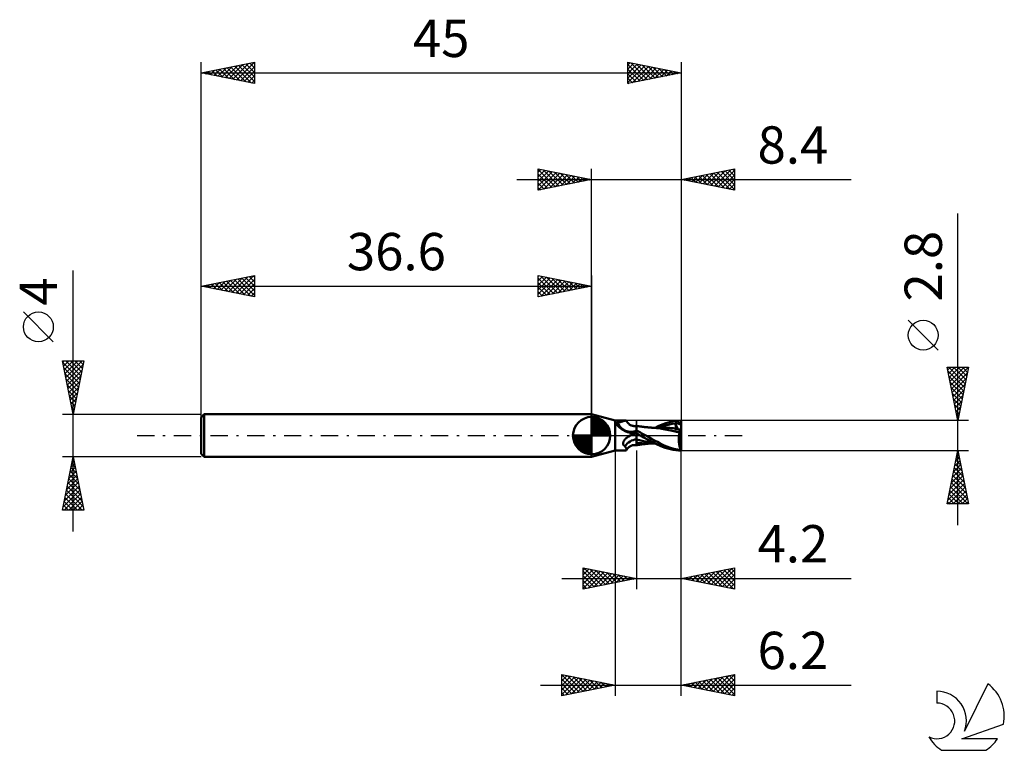
# Model space of a CAD drawing. Units: millimetres. Extents: x -17 to 75.3, y -29.5 to 39.
import ezdxf
from ezdxf.enums import TextEntityAlignment as Align

# ---------------------------------------------------------------- set-up
doc = ezdxf.new("R2010")
doc.units = ezdxf.units.MM
doc.header["$LTSCALE"] = 4.05
doc.linetypes.add('LONGDASH_DASH', pattern=[0.85, 0.4, -0.2, 0.05, -0.2])
for name, color, linetype in [('1', 4, 'CONTINUOUS'), ('2', 7, 'CONTINUOUS'), ('4', 2, 'LONGDASH_DASH'), ('CUT', 1, 'CONTINUOUS'), ('NOCUT', 7, 'CONTINUOUS'), ('SK1', 4, 'CONTINUOUS'), ('SK2', 7, 'CONTINUOUS'), ('SK4', 2, 'LONGDASH_DASH'), ('SK6', 5, 'CONTINUOUS')]:
    doc.layers.add(name, color=color, linetype=linetype)
doc.styles.get("Standard").update_dxf_attribs({"font": 'Monospac821 BT'})

msp = doc.modelspace()

# ---------------------------------------------------------------- linework, layer by layer
at = {"layer": '1', "color": 4, "linetype": 'CONTINUOUS', "lineweight": 50}
for p, q in [((38.8, 1.4), (36.6, 2)), ((36.6, -2), (36.6, 2)), ((38.8, 1.4), (39.797, 1.4)), ((38.8, -1.4), (38.8, 1.4)), ((38.916, 1.11), (38.917, 1.117)), ((38.916, 1.102), (38.916, 1.11)), ((38.917, 1.095), (38.916, 1.102)), ((38.917, 1.117), (38.918, 1.124)), ((38.918, 1.087), (38.917, 1.095)), ((38.918, 1.124), (38.92, 1.13)), ((38.92, 1.079), (38.918, 1.087)), ((38.92, 1.13), (38.923, 1.137)), ((38.923, 1.07), (38.92, 1.079)), ((38.923, 1.137), (38.926, 1.143)), ((38.927, 1.062), (38.923, 1.07)), ((38.926, 1.143), (38.93, 1.149)), ((38.931, 1.053), (38.927, 1.062)), ((38.93, 1.149), (38.935, 1.154)), ((38.934, 1.047), (38.931, 1.053)), ((38.938, 1.041), (38.934, 1.047)), ((38.935, 1.154), (38.94, 1.16)), ((38.942, 1.034), (38.938, 1.041)), ((38.94, 1.16), (38.946, 1.165)), ((38.947, 1.028), (38.942, 1.034)), ((38.946, 1.165), (38.953, 1.17)), ((38.952, 1.021), (38.947, 1.028)), ((38.957, 1.014), (38.952, 1.021)), ((38.953, 1.17), (38.96, 1.174)), ((39.003, 0.966), (38.957, 1.014)), ((38.96, 1.174), (38.968, 1.178)), ((38.968, 1.178), (38.976, 1.182)), ((38.976, 1.182), (38.985, 1.186)), ((38.985, 1.186), (38.994, 1.189)), ((38.994, 1.189), (39.004, 1.191)), ((39.051, 0.917), (39.003, 0.966)), ((39.004, 1.191), (39.014, 1.194)), ((39.014, 1.194), (39.024, 1.196)), ((39.024, 1.196), (39.035, 1.197)), ((39.035, 1.197), (39.099, 1.211)), ((39.099, 1.211), (39.161, 1.226)), ((39.161, 1.226), (39.221, 1.242)), ((39.221, 1.242), (39.28, 1.259)), ((39.28, 1.259), (39.336, 1.276)), ((39.336, 1.276), (39.39, 1.293)), ((39.39, 1.293), (39.443, 1.309)), ((39.443, 1.309), (39.493, 1.326)), ((39.493, 1.326), (39.541, 1.341)), ((39.541, 1.341), (39.586, 1.355)), ((39.586, 1.355), (39.629, 1.368)), ((39.629, 1.368), (39.669, 1.379)), ((39.669, 1.379), (39.706, 1.388)), ((39.706, 1.388), (39.74, 1.394)), ((39.74, 1.394), (39.77, 1.399)), ((39.77, 1.399), (39.797, 1.4)), ((39.813, 1.399), (39.797, 1.4)), ((39.828, 1.397), (39.813, 1.399)), ((39.841, 1.393), (39.828, 1.397)), ((39.851, 1.387), (39.841, 1.393)), ((39.86, 1.38), (39.851, 1.387)), ((39.866, 1.371), (39.86, 1.38)), ((39.899, 1.313), (39.866, 1.371)), ((39.938, 1.255), (39.899, 1.313)), ((39.981, 1.199), (39.938, 1.255)), ((40.028, 1.148), (39.981, 1.199)), ((40.078, 1.1), (40.028, 1.148)), ((40.101, 1.08), (40.078, 1.1)), ((40.143, 1.048), (40.101, 1.08)), ((40.186, 1.018), (40.143, 1.048)), ((40.244, 0.984), (40.186, 1.018)), ((40.303, 0.955), (40.244, 0.984)), ((40.364, 0.931), (40.303, 0.955)), ((40.426, 0.912), (40.364, 0.931)), ((42.821, 0.869), (43.064, 0.983)), ((43.064, 0.983), (43.303, 1.081)), ((43.303, 1.081), (43.544, 1.164)), ((43.384, 0.918), (43.642, 0.987)), ((43.544, 1.164), (43.787, 1.235)), ((43.642, 0.987), (43.9, 1.043)), ((43.787, 1.235), (44.03, 1.292)), ((43.9, 1.043), (44.158, 1.088)), ((44.03, 1.292), (44.274, 1.337)), ((44.158, 1.088), (44.416, 1.121)), ((44.274, 1.337), (44.517, 1.37)), ((44.394, 1.174), (44.39, 1.183)), ((44.7, 0.582), (44.39, 1.183)), ((44.428, 1.18), (44.39, 1.183)), ((44.398, 1.165), (44.394, 1.174)), ((44.401, 1.157), (44.398, 1.165)), ((44.405, 1.148), (44.401, 1.157)), ((44.409, 1.139), (44.405, 1.148)), ((44.412, 1.13), (44.409, 1.139)), ((44.416, 1.121), (44.412, 1.13)), ((44.428, 1.093), (44.416, 1.121)), ((44.465, 1.177), (44.428, 1.18)), ((44.438, 1.065), (44.428, 1.093)), ((44.449, 1.037), (44.438, 1.065)), ((44.458, 1.01), (44.449, 1.037)), ((44.466, 0.984), (44.458, 1.01)), ((44.503, 1.172), (44.465, 1.177)), ((44.474, 0.958), (44.466, 0.984)), ((44.481, 0.933), (44.474, 0.958)), ((44.487, 0.909), (44.481, 0.933)), ((44.541, 1.167), (44.503, 1.172)), ((44.517, 1.37), (44.759, 1.391)), ((44.579, 1.16), (44.541, 1.167)), ((44.617, 1.152), (44.579, 1.16)), ((44.653, 1.142), (44.617, 1.152)), ((44.653, 1.142), (44.711, 1.146)), ((44.703, 1.128), (44.653, 1.142)), ((44.752, 1.113), (44.703, 1.128)), ((44.711, 1.146), (44.769, 1.149)), ((44.802, 1.098), (44.752, 1.113)), ((44.759, 1.391), (45, 1.4)), ((44.769, 1.149), (44.827, 1.152)), ((44.851, 1.082), (44.802, 1.098)), ((44.827, 1.152), (44.884, 1.153)), ((44.901, 1.065), (44.851, 1.082)), ((44.884, 1.153), (44.942, 1.155)), ((44.951, 1.048), (44.901, 1.065)), ((44.942, 1.155), (45, 1.155)), ((45, 1.03), (44.951, 1.048)), ((45, 0.245), (45, 1.4)), ((39.102, 0.867), (39.051, 0.917)), ((39.155, 0.817), (39.102, 0.867)), ((39.21, 0.767), (39.155, 0.817)), ((39.269, 0.717), (39.21, 0.767)), ((39.329, 0.669), (39.269, 0.717)), ((39.393, 0.622), (39.329, 0.669)), ((39.458, 0.577), (39.393, 0.622)), ((39.526, 0.534), (39.458, 0.577)), ((39.596, 0.494), (39.526, 0.534)), ((39.668, 0.456), (39.596, 0.494)), ((39.741, 0.42), (39.668, 0.456)), ((39.816, 0.387), (39.741, 0.42)), ((39.893, 0.357), (39.816, 0.387)), ((39.971, 0.33), (39.893, 0.357)), ((40.049, 0.305), (39.971, 0.33)), ((40.129, 0.283), (40.049, 0.305)), ((40.21, 0.264), (40.129, 0.283)), ((40.178, -0.013), (40.201, 0)), ((40.201, 0), (40.28, 0.04)), ((40.248, 0.259), (40.21, 0.264)), ((40.286, 0.255), (40.248, 0.259)), ((40.28, 0.04), (40.361, 0.078)), ((40.324, 0.254), (40.286, 0.255)), ((40.324, 0.254), (40.363, 0.254)), ((40.361, 0.078), (40.444, 0.113)), ((40.363, 0.254), (40.401, 0.256)), ((40.401, 0.256), (40.439, 0.26)), ((40.503, 0.897), (40.426, 0.912)), ((40.439, 0.26), (40.476, 0.266)), ((40.444, 0.113), (40.529, 0.146)), ((40.476, 0.266), (40.509, 0.273)), ((40.552, 0.891), (40.503, 0.897)), ((40.509, 0.273), (40.541, 0.281)), ((40.529, 0.146), (40.617, 0.175)), ((40.541, 0.281), (40.571, 0.29)), ((40.615, 0.889), (40.552, 0.891)), ((40.571, 0.29), (40.601, 0.3)), ((40.601, 0.3), (40.629, 0.311)), ((40.615, 0.889), (40.677, 0.891)), ((40.617, 0.175), (40.707, 0.202)), ((40.629, 0.311), (40.656, 0.324)), ((40.656, 0.324), (40.68, 0.337)), ((40.677, 0.891), (40.739, 0.899)), ((40.68, 0.337), (40.704, 0.35)), ((40.704, 0.35), (40.725, 0.365)), ((40.707, 0.202), (40.8, 0.225)), ((40.725, 0.365), (40.744, 0.379)), ((40.739, 0.899), (40.8, 0.913)), ((40.744, 0.379), (40.761, 0.394)), ((40.761, 0.394), (40.777, 0.409)), ((40.777, 0.409), (40.789, 0.425)), ((40.789, 0.425), (40.8, 0.44)), ((40.8, -0.913), (40.8, 0.913)), ((40.861, 0.893), (40.8, 0.903)), ((40.922, 0.408), (40.8, 0.476)), ((40.851, 0.177), (40.8, 0.207)), ((40.902, 0.147), (40.851, 0.177)), ((40.922, 0.883), (40.861, 0.893)), ((40.954, 0.118), (40.902, 0.147)), ((40.984, 0.873), (40.922, 0.883)), ((41.046, 0.339), (40.922, 0.408)), ((41.005, 0.088), (40.954, 0.118)), ((41.045, 0.864), (40.984, 0.873)), ((41.057, 0.059), (41.005, 0.088)), ((41.096, 0.857), (41.045, 0.864)), ((41.171, 0.271), (41.046, 0.339)), ((41.109, 0.029), (41.057, 0.059)), ((41.146, 0.849), (41.096, 0.857)), ((41.161, 0), (41.109, 0.029)), ((41.208, 0.841), (41.146, 0.849)), ((41.164, -0.001), (41.161, 0)), ((41.296, 0.203), (41.171, 0.271)), ((41.27, 0.833), (41.208, 0.841)), ((41.331, 0.825), (41.27, 0.833)), ((41.421, 0.135), (41.296, 0.203)), ((41.393, 0.817), (41.331, 0.825)), ((41.443, 0.811), (41.393, 0.817)), ((41.546, 0.067), (41.421, 0.135)), ((41.493, 0.806), (41.443, 0.811)), ((41.557, 0.798), (41.493, 0.806)), ((41.67, 0), (41.546, 0.067)), ((41.621, 0.791), (41.557, 0.798)), ((41.685, 0.785), (41.621, 0.791)), ((41.946, -0.149), (41.67, 0)), ((41.749, 0.778), (41.685, 0.785)), ((41.839, 0.77), (41.749, 0.778)), ((41.905, 0.764), (41.839, 0.77)), ((41.971, 0.758), (41.905, 0.764)), ((42.037, 0.753), (41.971, 0.758)), ((42.103, 0.748), (42.037, 0.753)), ((42.186, 0.741), (42.103, 0.748)), ((42.251, 0.737), (42.186, 0.741)), ((42.276, 0.737), (42.222, 0.737)), ((42.316, 0.733), (42.251, 0.737)), ((42.335, 0.737), (42.276, 0.737)), ((42.381, 0.729), (42.316, 0.733)), ((42.394, 0.737), (42.335, 0.737)), ((42.445, 0.725), (42.381, 0.729)), ((42.453, 0.737), (42.394, 0.737)), ((42.691, 0.706), (42.445, 0.725)), ((42.512, 0.736), (42.453, 0.737)), ((42.578, 0.736), (42.512, 0.736)), ((42.549, 0.732), (42.821, 0.869)), ((42.578, 0.736), (42.646, 0.737)), ((42.646, 0.737), (42.698, 0.737)), ((42.925, 0.677), (42.691, 0.706)), ((42.698, 0.737), (42.751, 0.737)), ((42.751, 0.737), (42.804, 0.737)), ((42.804, 0.737), (42.856, 0.737)), ((42.856, 0.737), (42.925, 0.737)), ((42.868, 0.737), (43.126, 0.835)), ((42.925, 0.737), (42.994, 0.737)), ((43.171, 0.636), (42.925, 0.677)), ((42.994, 0.737), (43.046, 0.737)), ((43.046, 0.737), (43.097, 0.737)), ((43.097, 0.737), (43.149, 0.737)), ((43.126, 0.835), (43.384, 0.918)), ((43.2, 0.737), (43.149, 0.737)), ((43.497, 0.575), (43.171, 0.636)), ((43.276, 0.737), (43.2, 0.737)), ((43.352, 0.737), (43.276, 0.737)), ((43.529, 0.735), (43.352, 0.737)), ((44.015, 0.473), (43.497, 0.575)), ((43.705, 0.729), (43.529, 0.735)), ((43.881, 0.719), (43.705, 0.729)), ((44.058, 0.706), (43.881, 0.719)), ((44.841, 0.287), (44.015, 0.473)), ((44.234, 0.689), (44.058, 0.706)), ((44.41, 0.669), (44.234, 0.689)), ((44.392, 0.584), (44.393, 0.598)), ((44.464, 0.584), (44.392, 0.584)), ((44.393, 0.598), (44.394, 0.612)), ((44.394, 0.612), (44.396, 0.625)), ((44.396, 0.625), (44.399, 0.637)), ((44.399, 0.637), (44.402, 0.649)), ((44.402, 0.649), (44.406, 0.659)), ((44.406, 0.659), (44.41, 0.669)), ((44.411, 0.669), (44.41, 0.669)), ((44.411, 0.669), (44.411, 0.669)), ((44.411, 0.669), (44.411, 0.669)), ((44.412, 0.669), (44.411, 0.669)), ((44.413, 0.669), (44.412, 0.669)), ((44.427, 0.668), (44.413, 0.669)), ((44.427, 0.668), (44.44, 0.67)), ((44.44, 0.67), (44.452, 0.673)), ((44.452, 0.673), (44.462, 0.678)), ((44.462, 0.678), (44.472, 0.685)), ((44.536, 0.583), (44.464, 0.584)), ((44.472, 0.685), (44.48, 0.694)), ((44.48, 0.694), (44.487, 0.705)), ((44.492, 0.886), (44.487, 0.909)), ((44.487, 0.705), (44.493, 0.717)), ((44.496, 0.863), (44.492, 0.886)), ((44.493, 0.717), (44.497, 0.731)), ((44.499, 0.842), (44.496, 0.863)), ((44.497, 0.731), (44.501, 0.747)), ((44.502, 0.821), (44.499, 0.842)), ((44.501, 0.747), (44.503, 0.764)), ((44.503, 0.801), (44.502, 0.821)), ((44.503, 0.782), (44.503, 0.801)), ((44.503, 0.764), (44.503, 0.782)), ((44.61, 0.583), (44.536, 0.583)), ((44.685, 0.582), (44.61, 0.583)), ((44.76, 0.582), (44.685, 0.582)), ((44.837, 0.581), (44.76, 0.582)), ((44.79, -0.044), (44.796, 0.014)), ((44.796, 0.014), (44.804, 0.072)), ((44.804, 0.072), (44.812, 0.128)), ((44.812, 0.128), (44.821, 0.183)), ((44.821, 0.183), (44.831, 0.236)), ((44.831, 0.236), (44.841, 0.287)), ((44.915, 0.581), (44.837, 0.581)), ((44.841, 0.287), (44.846, 0.319)), ((44.846, 0.319), (44.851, 0.349)), ((44.851, 0.349), (44.857, 0.379)), ((44.857, 0.379), (44.863, 0.408)), ((44.863, 0.408), (44.869, 0.436)), ((44.869, 0.436), (44.876, 0.463)), ((44.876, 0.463), (44.883, 0.489)), ((44.883, 0.489), (44.891, 0.514)), ((44.891, 0.514), (44.899, 0.537)), ((44.899, 0.537), (44.907, 0.56)), ((44.907, 0.56), (44.915, 0.581)), ((45, 0.245), (44.915, 0.581)), ((45, -1.387), (45, 0.245)), ((39.545, -0.741), (39.547, -0.716)), ((39.546, -0.766), (39.545, -0.741)), ((39.549, -0.791), (39.546, -0.766)), ((39.547, -0.716), (39.55, -0.69)), ((39.554, -0.815), (39.549, -0.791)), ((39.55, -0.69), (39.556, -0.664)), ((39.561, -0.839), (39.554, -0.815)), ((39.556, -0.664), (39.563, -0.638)), ((39.572, -0.861), (39.561, -0.839)), ((39.563, -0.638), (39.572, -0.612)), ((39.572, -0.612), (39.582, -0.586)), ((39.584, -0.882), (39.572, -0.861)), ((39.582, -0.586), (39.593, -0.561)), ((39.599, -0.902), (39.584, -0.882)), ((39.593, -0.561), (39.606, -0.536)), ((39.616, -0.92), (39.599, -0.902)), ((39.606, -0.536), (39.62, -0.51)), ((39.635, -0.938), (39.616, -0.92)), ((39.62, -0.51), (39.636, -0.484)), ((39.636, -0.484), (39.653, -0.459)), ((39.653, -0.459), (39.671, -0.433)), ((39.671, -0.433), (39.691, -0.406)), ((39.691, -0.406), (39.712, -0.38)), ((39.712, -0.38), (39.735, -0.354)), ((39.735, -0.354), (39.759, -0.328)), ((39.759, -0.328), (39.784, -0.302)), ((39.784, -0.302), (39.81, -0.276)), ((39.81, -0.276), (39.837, -0.251)), ((39.837, -0.251), (39.864, -0.227)), ((39.864, -0.227), (39.893, -0.203)), ((39.893, -0.203), (39.921, -0.18)), ((39.921, -0.18), (39.951, -0.158)), ((39.951, -0.158), (39.981, -0.136)), ((39.981, -0.136), (40.011, -0.115)), ((40.011, -0.115), (40.042, -0.095)), ((40.042, -0.095), (40.064, -0.081)), ((40.064, -0.081), (40.086, -0.067)), ((40.086, -0.067), (40.109, -0.053)), ((40.109, -0.053), (40.132, -0.039)), ((40.132, -0.039), (40.155, -0.026)), ((40.155, -0.026), (40.178, -0.013)), ((40.364, -0.931), (40.426, -0.912)), ((40.426, -0.912), (40.503, -0.897)), ((40.503, -0.897), (40.552, -0.891)), ((40.552, -0.891), (40.615, -0.889)), ((40.677, -0.891), (40.615, -0.889)), ((40.739, -0.899), (40.677, -0.891)), ((40.8, -0.913), (40.739, -0.899)), ((41.075, -0.442), (40.8, -0.372)), ((40.966, -0.693), (40.8, -0.672)), ((40.8, -0.903), (40.863, -0.892)), ((40.863, -0.892), (40.925, -0.882)), ((40.925, -0.882), (40.988, -0.872)), ((41.142, -0.709), (40.966, -0.693)), ((40.988, -0.872), (41.05, -0.863)), ((41.05, -0.863), (41.102, -0.856)), ((41.349, -0.503), (41.075, -0.442)), ((41.102, -0.856), (41.154, -0.848)), ((41.329, -0.722), (41.142, -0.709)), ((41.154, -0.848), (41.219, -0.839)), ((41.167, -0.003), (41.164, -0.001)), ((41.169, -0.005), (41.167, -0.003)), ((41.172, -0.006), (41.169, -0.005)), ((41.175, -0.008), (41.172, -0.006)), ((41.178, -0.009), (41.175, -0.008)), ((41.5, -0.186), (41.178, -0.009)), ((41.219, -0.839), (41.282, -0.831)), ((41.282, -0.831), (41.346, -0.823)), ((41.53, -0.731), (41.329, -0.722)), ((41.346, -0.823), (41.406, -0.816)), ((41.624, -0.557), (41.349, -0.503)), ((41.406, -0.816), (41.457, -0.81)), ((41.457, -0.81), (41.51, -0.804)), ((41.821, -0.357), (41.5, -0.186)), ((41.51, -0.804), (41.578, -0.796)), ((41.746, -0.736), (41.53, -0.731)), ((41.578, -0.796), (41.643, -0.789)), ((41.898, -0.605), (41.624, -0.557)), ((41.643, -0.789), (41.709, -0.782)), ((41.709, -0.782), (41.784, -0.775)), ((41.973, -0.738), (41.746, -0.736)), ((41.784, -0.775), (41.867, -0.767)), ((42.144, -0.525), (41.821, -0.357)), ((41.867, -0.767), (41.935, -0.761)), ((42.172, -0.646), (41.898, -0.605)), ((41.935, -0.761), (42.002, -0.756)), ((42.222, -0.301), (41.946, -0.149)), ((41.973, -0.738), (42.025, -0.737)), ((42.002, -0.756), (42.07, -0.75)), ((42.025, -0.737), (42.077, -0.737)), ((42.07, -0.75), (42.147, -0.744)), ((42.077, -0.737), (42.13, -0.737)), ((42.13, -0.737), (42.183, -0.737)), ((42.464, -0.689), (42.144, -0.525)), ((42.147, -0.744), (42.222, -0.739)), ((42.447, -0.681), (42.172, -0.646)), ((42.183, -0.737), (42.239, -0.737)), ((42.497, -0.453), (42.222, -0.301)), ((42.239, -0.737), (42.297, -0.737)), ((42.297, -0.737), (42.36, -0.737)), ((42.36, -0.737), (42.422, -0.737)), ((42.422, -0.737), (42.484, -0.737)), ((42.756, -0.837), (42.464, -0.689)), ((42.484, -0.737), (42.549, -0.736)), ((42.766, -0.604), (42.497, -0.453)), ((43.011, -0.959), (42.756, -0.837)), ((43.035, -0.752), (42.766, -0.604)), ((43.334, -0.899), (43.035, -0.752)), ((43.654, -1.032), (43.334, -0.899)), ((44.774, -0.349), (44.775, -0.287)), ((44.774, -0.411), (44.774, -0.349)), ((44.775, -0.472), (44.774, -0.411)), ((44.775, -0.287), (44.777, -0.226)), ((44.777, -0.534), (44.775, -0.472)), ((44.777, -0.226), (44.78, -0.165)), ((44.78, -0.595), (44.777, -0.534)), ((44.78, -0.165), (44.785, -0.104)), ((44.784, -0.656), (44.78, -0.595)), ((44.79, -0.715), (44.784, -0.656)), ((44.785, -0.104), (44.79, -0.044)), ((44.796, -0.773), (44.79, -0.715)), ((44.803, -0.83), (44.796, -0.773)), ((44.812, -0.886), (44.803, -0.83)), ((44.821, -0.94), (44.812, -0.886)), ((36.6, -2), (38.8, -1.4)), ((38.8, -1.4), (39.797, -1.4)), ((39.656, -0.953), (39.635, -0.938)), ((39.679, -0.968), (39.656, -0.953)), ((39.703, -0.98), (39.679, -0.968)), ((39.728, -0.992), (39.703, -0.98)), ((39.753, -1.036), (39.728, -0.992)), ((39.776, -1.079), (39.753, -1.036)), ((39.797, -1.12), (39.776, -1.079)), ((39.816, -1.159), (39.797, -1.12)), ((39.797, -1.4), (39.813, -1.399)), ((39.813, -1.399), (39.828, -1.397)), ((39.833, -1.195), (39.816, -1.159)), ((39.828, -1.397), (39.841, -1.393)), ((39.847, -1.229), (39.833, -1.195)), ((39.841, -1.393), (39.851, -1.387)), ((39.858, -1.26), (39.847, -1.229)), ((39.851, -1.387), (39.86, -1.38)), ((39.866, -1.289), (39.858, -1.26)), ((39.86, -1.38), (39.866, -1.371)), ((39.871, -1.314), (39.866, -1.289)), ((39.866, -1.371), (39.899, -1.313)), ((39.866, -1.371), (39.871, -1.355)), ((39.873, -1.336), (39.871, -1.314)), ((39.871, -1.355), (39.873, -1.336)), ((39.899, -1.313), (39.938, -1.255)), ((39.938, -1.255), (39.981, -1.199)), ((39.981, -1.199), (40.028, -1.148)), ((40.028, -1.148), (40.078, -1.1)), ((40.078, -1.1), (40.101, -1.08)), ((40.101, -1.08), (40.143, -1.048)), ((40.143, -1.048), (40.186, -1.018)), ((40.186, -1.018), (40.244, -0.984)), ((40.244, -0.984), (40.303, -0.955)), ((40.303, -0.955), (40.364, -0.931)), ((43.256, -1.063), (43.011, -0.959)), ((43.503, -1.151), (43.256, -1.063)), ((43.753, -1.226), (43.503, -1.151)), ((43.976, -1.143), (43.654, -1.032)), ((44.003, -1.286), (43.753, -1.226)), ((44.303, -1.236), (43.976, -1.143)), ((44.253, -1.334), (44.003, -1.286)), ((44.503, -1.369), (44.253, -1.334)), ((44.633, -1.31), (44.303, -1.236)), ((44.752, -1.391), (44.503, -1.369)), ((44.959, -1.364), (44.633, -1.31)), ((45, -1.4), (44.752, -1.391)), ((44.832, -0.993), (44.821, -0.94)), ((44.843, -1.043), (44.832, -0.993)), ((44.855, -1.091), (44.843, -1.043)), ((44.868, -1.137), (44.855, -1.091)), ((44.881, -1.181), (44.868, -1.137)), ((44.896, -1.223), (44.881, -1.181)), ((44.911, -1.262), (44.896, -1.223)), ((44.926, -1.298), (44.911, -1.262)), ((44.942, -1.332), (44.926, -1.298)), ((44.959, -1.364), (44.942, -1.332)), ((45, -1.4), (45, -1.387))]:
    msp.add_line(p, q, dxfattribs=at)
for centre, major_axis, ratio, start_param, end_param in [((40.267, 1.793), (-0.195, 1.433), 0.940978, 1.868548, 3.400448), ((41.033, -1.897), (0.284, 2.084), 0.940978, 0.261241, 0.667284), ((40.882, -1.877), (0.205, 1.51), 0.940977, 0.200837, 1.077631), ((45.062, 0), (0, 1.4), 0.32492, 2.912968, 3.005025)]:
    msp.add_ellipse(centre, major_axis=major_axis, ratio=ratio, start_param=start_param, end_param=end_param, dxfattribs=at)
at = {"layer": '2', "color": 7, "linetype": 'CONTINUOUS', "lineweight": 25}
for p, q in [((31.6, 23), (31.6, 25)), ((31.6, 25), (36.6, 24)), ((31.6, 24.698), (31.851, 24.95)), ((31.6, 24.94), (33.217, 23.323)), ((36.6, 0), (36.6, 25)), ((45, 25), (45, 1.4)), ((45, 24), (50, 25)), ((48.1, 23.38), (49.651, 24.93)), ((49.82, 24.964), (50, 24.784)), ((50, 25), (50, 23)), ((29.6, 24), (60.925, 24)), ((31.6, 24.274), (32.205, 24.879)), ((31.6, 23.85), (32.558, 24.808)), ((31.6, 23.426), (32.912, 24.738)), ((31.6, 23.001), (33.265, 24.667)), ((31.6, 24.516), (32.863, 23.253)), ((31.6, 24.092), (32.51, 23.182)), ((36.6, 24), (31.6, 23)), ((32.056, 24.909), (33.571, 23.394)), ((32.128, 23.106), (33.619, 24.596)), ((32.586, 24.803), (33.924, 23.465)), ((32.659, 23.212), (33.973, 24.525)), ((33.117, 24.697), (34.278, 23.535)), ((33.189, 23.318), (34.326, 24.455)), ((33.647, 24.591), (34.631, 23.606)), ((33.719, 23.424), (34.68, 24.384)), ((34.177, 24.485), (34.985, 23.677)), ((34.25, 23.53), (35.033, 24.313)), ((34.708, 24.378), (35.338, 23.748)), ((34.78, 23.636), (35.387, 24.243)), ((35.238, 24.272), (35.692, 23.818)), ((35.31, 23.742), (35.74, 24.172)), ((35.768, 24.166), (36.045, 23.889)), ((35.841, 23.848), (36.094, 24.101)), ((36.299, 24.06), (36.399, 23.96)), ((36.371, 23.954), (36.447, 24.03)), ((50, 23), (45, 24)), ((45.224, 24.045), (45.335, 23.933)), ((45.272, 23.946), (45.408, 24.082)), ((45.577, 24.115), (45.866, 23.827)), ((45.626, 23.875), (45.938, 24.188)), ((45.931, 24.186), (46.396, 23.721)), ((45.979, 23.804), (46.469, 24.294)), ((46.284, 24.257), (46.926, 23.615)), ((46.333, 23.733), (46.999, 24.4)), ((46.638, 24.328), (47.457, 23.509)), ((46.686, 23.663), (47.529, 24.506)), ((46.991, 24.398), (47.987, 23.403)), ((47.04, 23.592), (48.06, 24.612)), ((47.345, 24.469), (48.517, 23.296)), ((47.393, 23.521), (48.59, 24.718)), ((47.699, 24.54), (49.048, 23.19)), ((47.747, 23.451), (49.12, 24.824)), ((48.052, 24.61), (49.578, 23.084)), ((48.406, 24.681), (50, 23.087)), ((48.454, 23.309), (50, 24.855)), ((48.759, 24.752), (50, 23.511)), ((48.808, 23.238), (50, 24.431)), ((49.113, 24.822), (50, 23.935)), ((49.161, 23.168), (50, 24.007)), ((49.466, 24.893), (50, 24.36)), ((31.6, 23.668), (32.156, 23.111)), ((31.6, 23.243), (31.803, 23.041)), ((49.515, 23.097), (50, 23.582)), ((49.868, 23.026), (50, 23.158)), ((70.925, -8.4), (70.925, 20.825)), ((69.075, 8.012), (66.275, 10.812)), ((70.925, 1.4), (69.925, 6.4)), ((69.925, 6.4), (71.925, 6.4)), ((69.975, 6.15), (70.225, 6.4)), ((69.992, 6.064), (71.547, 4.51)), ((70.046, 5.796), (70.649, 6.4)), ((70.081, 6.4), (71.618, 4.863)), ((70.116, 5.443), (71.074, 6.4)), ((70.187, 5.089), (71.498, 6.4)), ((70.258, 4.736), (71.922, 6.4)), ((70.329, 4.382), (71.82, 5.873)), ((70.505, 6.4), (71.688, 5.217)), ((71.925, 6.4), (70.925, 1.4)), ((70.929, 6.4), (71.759, 5.57)), ((71.354, 6.4), (71.83, 5.924)), ((71.778, 6.4), (71.9, 6.277)), ((70.098, 5.534), (71.476, 4.156)), ((70.204, 5.004), (71.406, 3.803)), ((70.399, 4.029), (71.714, 5.343)), ((70.47, 3.675), (71.607, 4.812)), ((70.31, 4.473), (71.335, 3.449)), ((70.416, 3.943), (71.264, 3.095)), ((70.541, 3.321), (71.501, 4.282)), ((70.611, 2.968), (71.395, 3.752)), ((70.522, 3.413), (71.193, 2.742)), ((70.629, 2.882), (71.123, 2.388)), ((70.682, 2.614), (71.289, 3.221)), ((70.735, 2.352), (71.052, 2.035)), ((70.753, 2.261), (71.183, 2.691)), ((70.824, 1.907), (71.077, 2.161)), ((71.925, 1.4), (45, 1.4)), ((70.841, 1.822), (70.981, 1.681)), ((70.894, 1.554), (70.971, 1.63)), ((38.8, -1.4), (38.8, -24.4)), ((40.8, -1.4), (40.8, -14.4)), ((45, -1.4), (71.925, -1.4)), ((45, -14.4), (45, -1.4)), ((45, -24.4), (45, -1.4)), ((69.925, -6.4), (70.925, -1.4)), ((70.847, -1.79), (70.977, -1.66)), ((70.882, -1.614), (70.989, -1.721)), ((70.925, -1.4), (71.925, -6.4)), ((70.529, -3.381), (71.189, -2.721)), ((70.635, -2.851), (71.118, -2.367)), ((70.67, -2.675), (71.307, -3.312)), ((70.741, -2.32), (71.048, -2.014)), ((70.741, -2.321), (71.201, -2.781)), ((70.812, -1.967), (71.095, -2.251)), ((70.317, -4.442), (71.331, -3.428)), ((70.423, -3.911), (71.26, -3.074)), ((70.529, -3.382), (71.519, -4.372)), ((70.599, -3.028), (71.413, -3.842)), ((69.998, -6.033), (71.543, -4.488)), ((70.105, -5.502), (71.472, -4.135)), ((70.211, -4.972), (71.401, -3.781)), ((70.317, -4.442), (71.838, -5.963)), ((70.387, -4.089), (71.732, -5.433)), ((70.458, -3.735), (71.626, -4.903)), ((70.055, -6.4), (71.613, -4.842)), ((70.104, -5.503), (71.001, -6.4)), ((70.175, -5.149), (71.426, -6.4)), ((70.246, -4.796), (71.85, -6.4)), ((70.48, -6.4), (71.684, -5.196)), ((71.925, -6.4), (69.925, -6.4)), ((69.963, -6.21), (70.153, -6.4)), ((70.034, -5.857), (70.577, -6.4)), ((70.904, -6.4), (71.755, -5.549)), ((71.328, -6.4), (71.826, -5.903)), ((71.752, -6.4), (71.896, -6.256)), ((35.8, -14.4), (35.8, -12.4)), ((35.8, -12.4), (40.8, -13.4)), ((35.8, -12.649), (36.007, -12.441)), ((35.8, -13.073), (36.361, -12.512)), ((35.8, -13.497), (36.714, -12.583)), ((35.8, -13.922), (37.068, -12.654)), ((35.8, -14.346), (37.421, -12.724)), ((35.8, -12.734), (37.188, -14.122)), ((35.913, -12.423), (37.542, -14.052)), ((36.263, -14.307), (37.775, -12.795)), ((36.443, -12.529), (37.895, -13.981)), ((36.793, -14.201), (38.129, -12.866)), ((36.973, -12.635), (38.249, -13.91)), ((37.504, -12.741), (38.603, -13.839)), ((38.034, -12.847), (38.956, -13.769)), ((45, -13.4), (50, -12.4)), ((46.737, -13.747), (47.606, -12.879)), ((47.091, -13.818), (48.136, -12.773)), ((47.444, -13.889), (48.667, -12.667)), ((47.565, -12.887), (48.847, -14.169)), ((47.798, -13.96), (49.197, -12.561)), ((47.918, -12.816), (49.378, -14.276)), ((48.152, -14.03), (49.727, -12.455)), ((48.272, -12.746), (49.908, -14.382)), ((48.505, -14.101), (50, -12.606)), ((48.625, -12.675), (50, -14.049)), ((48.979, -12.604), (50, -13.625)), ((49.333, -12.533), (50, -13.201)), ((49.686, -12.463), (50, -12.777)), ((50, -12.4), (50, -14.4)), ((33.8, -13.4), (60.925, -13.4)), ((35.8, -13.158), (36.835, -14.193)), ((40.8, -13.4), (35.8, -14.4)), ((35.8, -13.583), (36.481, -14.264)), ((37.323, -14.095), (38.482, -12.936)), ((37.854, -13.989), (38.836, -13.007)), ((38.384, -13.883), (39.189, -13.078)), ((38.564, -12.953), (39.31, -13.698)), ((38.914, -13.777), (39.543, -13.149)), ((39.095, -13.059), (39.663, -13.627)), ((39.445, -13.671), (39.896, -13.219)), ((39.625, -13.165), (40.017, -13.557)), ((39.975, -13.565), (40.25, -13.29)), ((40.155, -13.271), (40.37, -13.486)), ((40.505, -13.459), (40.603, -13.361)), ((40.686, -13.377), (40.724, -13.415)), ((50, -14.4), (45, -13.4)), ((45.09, -13.382), (45.135, -13.427)), ((45.323, -13.465), (45.485, -13.303)), ((45.443, -13.311), (45.665, -13.533)), ((45.677, -13.535), (46.015, -13.197)), ((45.797, -13.241), (46.196, -13.639)), ((46.03, -13.606), (46.545, -13.091)), ((46.151, -13.17), (46.726, -13.745)), ((46.384, -13.677), (47.076, -12.985)), ((46.504, -13.099), (47.256, -13.851)), ((46.858, -13.028), (47.787, -13.957)), ((47.211, -12.958), (48.317, -14.063)), ((48.859, -14.172), (50, -13.03)), ((49.212, -14.242), (50, -13.455)), ((35.8, -14.007), (36.128, -14.334)), ((49.566, -14.313), (50, -13.879)), ((49.919, -14.384), (50, -14.303)), ((33.8, -24.4), (33.8, -22.4)), ((33.8, -22.4), (38.8, -23.4)), ((33.8, -22.43), (35.441, -24.072)), ((33.8, -22.588), (33.956, -22.431)), ((33.8, -23.012), (34.31, -22.502)), ((33.8, -23.436), (34.664, -22.573)), ((33.8, -23.86), (35.017, -22.643)), ((33.8, -24.285), (35.371, -22.714)), ((33.8, -22.855), (35.088, -24.142)), ((34.186, -24.323), (35.724, -22.785)), ((34.292, -22.498), (35.795, -24.001)), ((34.717, -24.217), (36.078, -22.856)), ((34.823, -22.605), (36.148, -23.93)), ((35.247, -24.111), (36.431, -22.926)), ((35.353, -22.711), (36.502, -23.86)), ((35.777, -24.005), (36.785, -22.997)), ((35.883, -22.817), (36.856, -23.789)), ((36.308, -23.898), (37.138, -23.068)), ((36.414, -22.923), (37.209, -23.718)), ((36.944, -23.029), (37.563, -23.647)), ((45, -23.4), (50, -22.4)), ((46.232, -23.646), (46.848, -23.03)), ((46.585, -23.717), (47.378, -22.924)), ((46.939, -23.788), (47.908, -22.818)), ((47.01, -22.998), (48.014, -24.003)), ((47.292, -23.858), (48.439, -22.712)), ((47.363, -22.927), (48.545, -24.109)), ((47.646, -23.929), (48.969, -22.606)), ((47.717, -22.857), (49.075, -24.215)), ((48, -24), (49.499, -22.5)), ((48.07, -22.786), (49.605, -24.321)), ((48.353, -24.071), (50, -22.424)), ((48.424, -22.715), (50, -24.291)), ((48.707, -24.141), (50, -22.848)), ((48.777, -22.645), (50, -23.867)), ((49.131, -22.574), (50, -23.443)), ((49.485, -22.503), (50, -23.019)), ((49.838, -22.432), (50, -22.594)), ((50, -22.4), (50, -24.4)), ((31.8, -23.4), (60.925, -23.4)), ((33.8, -23.279), (34.734, -24.213)), ((38.8, -23.4), (33.8, -24.4)), ((33.8, -23.703), (34.381, -24.284)), ((36.838, -23.792), (37.492, -23.138)), ((37.368, -23.686), (37.846, -23.209)), ((37.474, -23.135), (37.916, -23.577)), ((37.899, -23.58), (38.199, -23.28)), ((38.005, -23.241), (38.27, -23.506)), ((38.429, -23.474), (38.553, -23.351)), ((38.535, -23.347), (38.623, -23.435)), ((50, -24.4), (45, -23.4)), ((45.171, -23.434), (45.257, -23.349)), ((45.242, -23.352), (45.363, -23.473)), ((45.525, -23.505), (45.787, -23.243)), ((45.595, -23.281), (45.893, -23.579)), ((45.878, -23.576), (46.317, -23.137)), ((45.949, -23.21), (46.423, -23.685)), ((46.303, -23.139), (46.954, -23.791)), ((46.656, -23.069), (47.484, -23.897)), ((49.06, -24.212), (50, -23.272)), ((49.414, -24.283), (50, -23.697)), ((33.8, -24.127), (34.027, -24.355)), ((49.767, -24.353), (50, -24.121))]:
    msp.add_line(p, q, dxfattribs=at)
msp.add_circle((67.675, 9.412), 1.4, dxfattribs=at)
at = {"layer": '4', "color": 2, "linetype": 'LONGDASH_DASH', "lineweight": 25}
msp.add_line((36.6, 0), (45, 0), dxfattribs=at)
at = {"layer": 'CUT', "color": 1, "linetype": 'CONTINUOUS', "lineweight": 25}
for p, q in [((45, 1.4), (40.8, 1.4)), ((40.8, 1.4), (40.8, 0)), ((45, 1.395), (45, 1.4)), ((45, 0), (45, 1.395)), ((40.8, 0), (45, 0))]:
    msp.add_line(p, q, dxfattribs=at)
at = {"layer": 'NOCUT', "color": 7, "linetype": 'CONTINUOUS', "lineweight": 25}
for p, q in [((38.8, 1.4), (36.6, 2)), ((36.6, 2), (36.6, 0)), ((40.8, 1.4), (38.8, 1.4)), ((40.8, 0), (40.8, 1.4)), ((36.6, 0), (40.8, 0))]:
    msp.add_line(p, q, dxfattribs=at)
at = {"layer": 'SK1', "color": 4, "linetype": 'CONTINUOUS', "lineweight": 50}
for p, q in [((0.3, 2), (0, 1.7)), ((36.6, 2), (0.3, 2)), ((0.3, 2), (0.3, -2)), ((0, 1.7), (0, -1.7)), ((36.6, 0), (36.6, 1.75)), ((36.6, 1.705), (36.644, 1.749)), ((36.6, 1.457), (36.871, 1.728)), ((36.6, 1.705), (38.305, 0)), ((36.6, 1.21), (37.074, 1.684)), ((36.6, 0.962), (37.259, 1.621)), ((36.6, 0.715), (37.427, 1.542)), ((36.6, 1.457), (38.057, 0)), ((36.6, 0.467), (37.581, 1.448)), ((36.6, 0.22), (37.723, 1.342)), ((36.6, 1.21), (37.81, 0)), ((36.6, 0.962), (37.562, 0)), ((36.628, 0), (37.851, 1.223)), ((36.815, 1.737), (38.337, 0.215)), ((36.875, 0), (37.967, 1.092)), ((37.123, 0), (38.071, 0.948)), ((37.133, 1.667), (38.267, 0.533)), ((37.64, 1.407), (38.007, 1.04)), ((36.6, 0), (34.85, 0)), ((34.851, -0.044), (34.895, 0)), ((34.872, -0.271), (35.143, 0)), ((34.916, -0.474), (35.39, 0)), ((34.979, -0.659), (35.638, 0)), ((35.058, -0.827), (35.885, 0)), ((35.087, 0), (36.6, -1.513)), ((35.152, -0.981), (36.133, 0)), ((35.258, -1.123), (36.38, 0)), ((35.335, 0), (36.6, -1.265)), ((35.582, 0), (36.6, -1.018)), ((35.83, 0), (36.6, -0.77)), ((36.077, 0), (36.6, -0.523)), ((36.325, 0), (36.6, -0.275)), ((36.572, 0), (36.6, -0.028)), ((36.6, 0.715), (37.315, 0)), ((36.6, 0.467), (37.067, 0)), ((36.6, 0.22), (36.82, 0)), ((36.6, 0), (38.35, 0)), ((36.6, -1.75), (36.6, 0)), ((37.37, 0), (38.161, 0.79)), ((37.618, 0), (38.236, 0.619)), ((37.865, 0), (38.296, 0.431)), ((38.113, 0), (38.336, 0.223)), ((34.85, -0.011), (36.589, -1.75)), ((34.874, -0.281), (36.319, -1.726)), ((34.964, -0.619), (35.981, -1.636)), ((35.377, -1.251), (36.6, -0.028)), ((35.508, -1.367), (36.6, -0.275)), ((35.652, -1.471), (36.6, -0.523)), ((35.81, -1.561), (36.6, -0.77)), ((0, -1.7), (0.3, -2)), ((35.981, -1.636), (36.6, -1.018)), ((36.169, -1.696), (36.6, -1.265)), ((36.377, -1.736), (36.6, -1.513)), ((0.3, -2), (36.6, -2))]:
    msp.add_line(p, q, dxfattribs=at)
for start, end in [(90, 180), (0, 90), (180, 270), (270, 0)]:
    msp.add_arc((36.6, 0), 1.75, start, end, dxfattribs=at)
at = {"layer": 'SK2', "color": 7, "linetype": 'CONTINUOUS', "lineweight": 25}
for p, q in [((0, 0), (0, 35)), ((0, 34), (5, 35)), ((0.497, 33.901), (0.745, 34.149)), ((0.851, 33.83), (1.276, 34.255)), ((1.029, 34.206), (1.544, 33.691)), ((1.204, 33.759), (1.806, 34.361)), ((1.383, 34.277), (2.074, 33.585)), ((1.558, 33.688), (2.336, 34.467)), ((1.736, 34.347), (2.605, 33.479)), ((1.911, 33.618), (2.867, 34.573)), ((2.09, 34.418), (3.135, 33.373)), ((2.265, 33.547), (3.397, 34.679)), ((2.443, 34.489), (3.665, 33.267)), ((2.618, 33.476), (3.927, 34.785)), ((2.797, 34.559), (4.196, 33.161)), ((2.972, 33.406), (4.458, 34.892)), ((3.151, 34.63), (4.726, 33.055)), ((3.325, 33.335), (4.988, 34.998)), ((3.504, 34.701), (5, 33.205)), ((3.679, 33.264), (5, 34.585)), ((3.858, 34.771), (5, 33.629)), ((4.033, 33.193), (5, 34.161)), ((4.211, 34.842), (5, 34.053)), ((4.565, 34.913), (5, 34.478)), ((4.918, 34.984), (5, 34.902)), ((5, 35), (5, 33)), ((40, 33), (40, 35)), ((40, 35), (45, 34)), ((40, 34.796), (40.17, 34.966)), ((40, 34.371), (40.524, 34.895)), ((40, 33.947), (40.877, 34.824)), ((40, 34.784), (41.487, 33.297)), ((40, 33.523), (41.231, 34.754)), ((40, 33.098), (41.585, 34.683)), ((40, 34.36), (41.133, 33.227)), ((40.26, 34.948), (41.84, 33.368)), ((40.407, 33.081), (41.938, 34.612)), ((40.79, 34.842), (42.194, 33.439)), ((40.937, 33.187), (42.292, 34.542)), ((41.321, 34.736), (42.547, 33.509)), ((41.468, 33.294), (42.645, 34.471)), ((41.851, 34.63), (42.901, 33.58)), ((41.998, 33.4), (42.999, 34.4)), ((42.381, 34.524), (43.254, 33.651)), ((42.528, 33.506), (43.352, 34.329)), ((42.912, 34.418), (43.608, 33.722)), ((43.059, 33.612), (43.706, 34.259)), ((43.442, 34.312), (43.961, 33.792)), ((43.589, 33.718), (44.059, 34.188)), ((43.972, 34.205), (44.315, 33.863)), ((45, 35), (45, 1.4)), ((0, 34), (45, 34)), ((5, 33), (0, 34)), ((0.143, 33.971), (0.215, 34.043)), ((0.322, 34.064), (0.483, 33.903)), ((0.676, 34.135), (1.014, 33.797)), ((4.386, 33.123), (5, 33.737)), ((4.74, 33.052), (5, 33.312)), ((45, 34), (40, 33)), ((40, 33.935), (40.779, 33.156)), ((40, 33.511), (40.426, 33.085)), ((44.119, 33.824), (44.413, 34.117)), ((44.503, 34.099), (44.668, 33.934)), ((44.65, 33.93), (44.767, 34.047)), ((40, 33.087), (40.072, 33.014)), ((-12, -9), (-12, 15.475)), ((0, 2), (0, 15)), ((0, 14), (5, 15)), ((2.569, 13.486), (3.853, 14.771)), ((2.922, 13.416), (4.383, 14.877)), ((3.276, 13.345), (4.914, 14.983)), ((4.162, 14.832), (5, 13.994)), ((4.515, 14.903), (5, 14.418)), ((4.869, 14.974), (5, 14.842)), ((5, 15), (5, 13)), ((31.6, 13), (31.6, 15)), ((31.6, 15), (36.6, 14)), ((31.6, 14.94), (31.65, 14.99)), ((31.6, 14.516), (32.003, 14.919)), ((31.6, 14.092), (32.357, 14.849)), ((31.6, 13.668), (32.71, 14.778)), ((31.828, 14.954), (33.419, 13.364)), ((32.358, 14.848), (33.772, 13.434)), ((36.6, 15), (36.6, 2)), ((0, 14), (36.6, 14)), ((5, 13), (0, 14)), ((0.094, 13.981), (0.141, 14.028)), ((0.273, 14.055), (0.409, 13.918)), ((0.447, 13.911), (0.671, 14.134)), ((0.626, 14.125), (0.939, 13.812)), ((0.801, 13.84), (1.201, 14.24)), ((0.98, 14.196), (1.469, 13.706)), ((1.154, 13.769), (1.732, 14.346)), ((1.333, 14.267), (2, 13.6)), ((1.508, 13.698), (2.262, 14.452)), ((1.687, 14.337), (2.53, 13.494)), ((1.862, 13.628), (2.792, 14.558)), ((2.04, 14.408), (3.06, 13.388)), ((2.215, 13.557), (3.323, 14.665)), ((2.394, 14.479), (3.591, 13.282)), ((2.747, 14.549), (4.121, 13.176)), ((3.101, 14.62), (4.651, 13.07)), ((3.455, 14.691), (5, 13.145)), ((3.629, 13.274), (5, 14.645)), ((3.808, 14.762), (5, 13.57)), ((3.983, 13.203), (5, 14.221)), ((31.6, 14.758), (33.065, 13.293)), ((31.6, 13.243), (33.064, 14.707)), ((31.6, 14.334), (32.711, 13.222)), ((36.6, 14), (31.6, 13)), ((31.6, 13.91), (32.358, 13.152)), ((31.826, 13.045), (33.417, 14.637)), ((32.356, 13.151), (33.771, 14.566)), ((32.887, 13.257), (34.125, 14.495)), ((32.889, 14.742), (34.126, 13.505)), ((33.417, 13.363), (34.478, 14.424)), ((33.419, 14.636), (34.479, 13.576)), ((33.947, 13.47), (34.832, 14.354)), ((33.949, 14.53), (34.833, 13.647)), ((34.478, 13.576), (35.185, 14.283)), ((34.48, 14.424), (35.186, 13.717)), ((35.008, 13.682), (35.539, 14.212)), ((35.01, 14.318), (35.54, 13.788)), ((35.538, 13.788), (35.892, 14.142)), ((35.54, 14.212), (35.893, 13.859)), ((36.069, 13.894), (36.246, 14.071)), ((36.071, 14.106), (36.247, 13.929)), ((36.599, 14), (36.599, 14)), ((4.336, 13.133), (5, 13.796)), ((4.69, 13.062), (5, 13.372)), ((31.6, 13.485), (32.004, 13.081)), ((31.6, 13.061), (31.651, 13.01)), ((-13.85, 8.788), (-16.65, 11.588)), ((-12, 2), (-13, 7)), ((-13, 7), (-11, 7)), ((-12.976, 6.88), (-11.349, 5.253)), ((-12.971, 6.856), (-12.827, 7)), ((-12.9, 6.502), (-12.403, 7)), ((-12.83, 6.149), (-11.979, 7)), ((-12.759, 5.795), (-11.554, 7)), ((-12.688, 5.442), (-11.13, 7)), ((-12.672, 7), (-11.279, 5.607)), ((-12.618, 5.088), (-11.074, 6.632)), ((-12.247, 7), (-11.208, 5.961)), ((-11, 7), (-12, 2)), ((-11.823, 7), (-11.137, 6.314)), ((-11.399, 7), (-11.066, 6.668)), ((-12.87, 6.35), (-11.42, 4.9)), ((-12.764, 5.82), (-11.491, 4.546)), ((-12.547, 4.735), (-11.18, 6.102)), ((-12.476, 4.381), (-11.286, 5.572)), ((-12.658, 5.289), (-11.561, 4.193)), ((-12.552, 4.759), (-11.632, 3.839)), ((-12.406, 4.028), (-11.392, 5.041)), ((-12.446, 4.229), (-11.703, 3.486)), ((-12.34, 3.698), (-11.774, 3.132)), ((-12.335, 3.674), (-11.498, 4.511)), ((-12.264, 3.32), (-11.604, 3.981)), ((-12.234, 3.168), (-11.844, 2.779)), ((-12.193, 2.967), (-11.71, 3.45)), ((-12.123, 2.613), (-11.816, 2.92)), ((-13, 2), (0, 2)), ((-12.128, 2.638), (-11.915, 2.425)), ((-12.052, 2.26), (-11.922, 2.39)), ((-12.021, 2.107), (-11.986, 2.072)), ((-12, -2), (-13, -2)), ((-13, -7), (-12, -2)), ((-12.195, -2.974), (-11.87, -2.65)), ((-12.127, -2.635), (-11.809, -2.953)), ((-12.089, -2.444), (-11.941, -2.296)), ((-12.056, -2.281), (-11.916, -2.422)), ((0, -2), (-12, -2)), ((-12, -2), (-11, -7)), ((-12.407, -4.035), (-11.729, -3.357)), ((-12.301, -3.505), (-11.799, -3.003)), ((-12.268, -3.342), (-11.597, -4.013)), ((-12.198, -2.989), (-11.703, -3.483)), ((-12.725, -5.626), (-11.517, -4.417)), ((-12.619, -5.096), (-11.587, -4.064)), ((-12.513, -4.565), (-11.658, -3.71)), ((-12.481, -4.403), (-11.279, -5.604)), ((-12.41, -4.049), (-11.385, -5.074)), ((-12.339, -3.696), (-11.491, -4.544)), ((-12.937, -6.687), (-11.375, -5.124)), ((-12.831, -6.156), (-11.446, -4.771)), ((-12.826, -7), (-11.304, -5.478)), ((-12.693, -5.463), (-11.156, -7)), ((-12.622, -5.11), (-11.067, -6.665)), ((-12.551, -4.756), (-11.173, -6.134)), ((-12.834, -6.171), (-12.005, -7)), ((-12.763, -5.817), (-11.58, -7)), ((-12.402, -7), (-11.234, -5.832)), ((-11.978, -7), (-11.163, -6.185)), ((-11, -7), (-13, -7)), ((-12.976, -6.878), (-12.853, -7)), ((-12.905, -6.524), (-12.429, -7)), ((-11.554, -7), (-11.092, -6.539)), ((-11.129, -7), (-11.022, -6.892))]:
    msp.add_line(p, q, dxfattribs=at)
msp.add_circle((-15.25, 10.188), 1.4, dxfattribs=at)
at = {"layer": 'SK4', "color": 2, "linetype": 'LONGDASH_DASH', "lineweight": 25}
msp.add_line((-6, 0), (51, 0), dxfattribs=at)
at = {"layer": 'SK6', "color": 5, "linetype": 'CONTINUOUS', "lineweight": 25}
for p, q in [((68.94, -23.985), (68.94, -25.088)), ((73.735, -23.28), (71.537, -27.737)), ((71.28, -28.438), (75.2, -27.077)), ((74.637, -28.438), (71.28, -28.438)), ((69.402, -29.52), (73.544, -29.52))]:
    msp.add_line(p, q, dxfattribs=at)
for centre, radius, start, end in [((68.961, -26.745), 2.76, 338.93794, 90.44457), ((71.473, -26.334), 3.8, 348.72386, 53.46911), ((68.951, -26.765), 1.677, 243.42147, 90.36024), ((71.473, -26.334), 3.8, 210.54837, 236.97802), ((71.473, -26.334), 3.8, 303.02198, 326.37322)]:
    msp.add_arc(centre, radius, start, end, dxfattribs=at)

# ---------------------------------------------------------------- texts
at = {"layer": '2', "color": 7, "linetype": 'CONTINUOUS', "lineweight": 25}
for s, p in [('8.4', (55.462, 25.5)), ('4.2', (55.462, -11.9)), ('6.2', (55.462, -21.9))]:
    msp.add_text(s, height=3.5, dxfattribs=at).set_placement(p, align=Align.CENTER)
msp.add_text('2.8', height=3.5, rotation=90, dxfattribs=at).set_placement((69.425, 15.887), align=Align.CENTER)
at = {"layer": 'SK2', "color": 7, "linetype": 'CONTINUOUS', "lineweight": 25}
for s, p in [('45', (22.5, 35.5)), ('36.6', (18.3, 15.5))]:
    msp.add_text(s, height=3.5, dxfattribs=at).set_placement(p, align=Align.CENTER)
msp.add_text('4', height=3.5, rotation=90, dxfattribs=at).set_placement((-13.5, 13.512), align=Align.CENTER)

doc.saveas('drawing.dxf')
